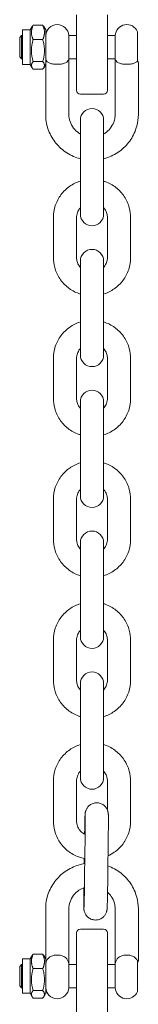
# Model space of a CAD drawing. Units: millimetres. Extents: x -8303 to 6682, y -3372 to 10529.
# Drawn here: x 2647 to 2678, y 5352 to 5607 of the extents above; entities that cross this region are included whole.
import ezdxf

# ---------------------------------------------------------------- set-up
doc = ezdxf.new("R2010")
doc.units = ezdxf.units.MM
doc.layers.add('Opvangzone', color=7, linetype='Continuous', true_color=0x00a19a)
doc.layers.add('Toestel 2D', color=7, linetype='Continuous', lineweight=20)

# ---------------------------------------------------------------- blocks, each defined once
blk = doc.blocks.new('WP-SC10-1')
at = {"layer": 'Toestel 2D'}
for p, q in [((2662.21, 5589.22), (2662.21, 5608.34)), ((2670.21, 5608.34), (2670.21, 5589.22)), ((2648.21, 5595.52), (2648.21, 5604.42)), ((2650.21, 5604.42), (2648.21, 5604.42)), ((2650.21, 5604.42), (2650.71, 5605.28)), ((2650.21, 5595.52), (2650.21, 5604.42)), ((2653.45, 5605.65), (2650.97, 5605.65)), ((2654.21, 5604.42), (2653.71, 5605.28)), ((2654.21, 5595.61), (2654.21, 5604.42)), ((2677.98, 5596.4), (2677.98, 5603.97)), ((2647.48, 5602.47), (2647.98, 5602.97)), ((2647.48, 5597.47), (2647.48, 5602.47)), ((2647.98, 5596.97), (2647.98, 5602.97)), ((2647.98, 5602.97), (2648.21, 5602.97)), ((2653.45, 5601.92), (2650.97, 5601.92)), ((2660.2, 5597.04), (2660.2, 5602.97)), ((2660.2, 5602.97), (2662.21, 5602.97)), ((2670.21, 5602.97), (2672.21, 5602.97)), ((2672.21, 5597.04), (2672.21, 5602.97)), ((2647.48, 5597.47), (2647.98, 5596.97)), ((2647.98, 5596.97), (2648.21, 5596.97)), ((2653.45, 5596.24), (2650.97, 5596.24)), ((2654.21, 5595.58), (2654.21, 5582.59)), ((2660.21, 5597.01), (2660.21, 5582.59)), ((2660.21, 5596.97), (2662.21, 5596.97)), ((2670.21, 5596.97), (2672.21, 5596.97)), ((2672.21, 5582.59), (2672.21, 5597.01)), ((2678.21, 5582.59), (2678.21, 5596.03)), ((2650.21, 5595.52), (2648.21, 5595.52)), ((2650.21, 5595.52), (2650.71, 5594.65)), ((2653.45, 5594.29), (2650.97, 5594.29)), ((2654.21, 5595.51), (2653.71, 5594.65)), ((2662.21, 5589.22), (2662.21, 5589.05)), ((2662.21, 5588.8), (2662.21, 5589.05)), ((2670.21, 5589.05), (2670.21, 5589.22)), ((2670.21, 5589.05), (2670.21, 5588.8)), ((2669.21, 5587.8), (2663.21, 5587.8)), ((2663.21, 5581.11), (2663.21, 5575.33)), ((2669.21, 5575.33), (2669.21, 5581.11)), ((2663.21, 5564.99), (2663.21, 5575.33)), ((2669.21, 5564.99), (2669.21, 5575.33)), ((2663.21, 5564.99), (2663.21, 5556.77)), ((2669.21, 5556.77), (2669.21, 5564.99)), ((2656.21, 5545.55), (2656.21, 5555.89)), ((2662.21, 5545.55), (2662.21, 5555.89)), ((2670.21, 5555.89), (2670.21, 5545.55)), ((2676.21, 5555.89), (2676.21, 5545.55)), ((2663.21, 5544.67), (2663.21, 5538.89)), ((2669.21, 5538.89), (2669.21, 5544.67)), ((2663.21, 5528.55), (2663.21, 5538.89)), ((2669.21, 5528.55), (2669.21, 5538.89)), ((2663.21, 5528.55), (2663.21, 5520.33)), ((2669.21, 5520.33), (2669.21, 5528.55)), ((2656.21, 5509.11), (2656.21, 5519.45)), ((2662.21, 5509.11), (2662.21, 5519.45)), ((2670.21, 5519.45), (2670.21, 5509.11)), ((2676.21, 5519.45), (2676.21, 5509.11)), ((2663.21, 5508.24), (2663.21, 5502.45)), ((2669.21, 5502.45), (2669.21, 5508.24)), ((2663.21, 5492.11), (2663.21, 5502.45)), ((2669.21, 5492.11), (2669.21, 5502.45)), ((2663.21, 5492.11), (2663.21, 5483.9)), ((2669.21, 5483.9), (2669.21, 5492.11)), ((2656.21, 5472.68), (2656.21, 5483.02)), ((2662.21, 5472.68), (2662.21, 5483.02)), ((2670.21, 5483.02), (2670.21, 5472.68)), ((2676.21, 5483.02), (2676.21, 5472.68)), ((2663.21, 5471.8), (2663.21, 5466.01)), ((2669.21, 5466.01), (2669.21, 5471.8)), ((2663.21, 5455.67), (2663.21, 5466.01)), ((2669.21, 5455.67), (2669.21, 5466.01)), ((2663.21, 5455.67), (2663.21, 5447.46)), ((2669.21, 5447.46), (2669.21, 5455.67)), ((2656.21, 5436.24), (2656.21, 5446.58)), ((2662.21, 5436.24), (2662.21, 5446.58)), ((2670.21, 5446.58), (2670.21, 5436.24)), ((2676.21, 5446.58), (2676.21, 5436.24)), ((2663.21, 5435.36), (2663.21, 5429.58)), ((2669.21, 5429.58), (2669.21, 5435.36)), ((2663.21, 5419.24), (2663.21, 5429.58)), ((2669.21, 5419.24), (2669.21, 5429.58)), ((2663.21, 5419.24), (2663.21, 5411.02)), ((2669.21, 5411.02), (2669.21, 5419.24)), ((2656.21, 5399.8), (2656.21, 5410.14)), ((2662.21, 5399.8), (2662.21, 5410.14)), ((2670.21, 5410.14), (2670.21, 5402.64)), ((2676.21, 5410.14), (2676.21, 5399.8)), ((2664.3, 5385.54), (2664.42, 5395.86)), ((2670.3, 5385.47), (2670.42, 5395.79)), ((2664.21, 5390.11), (2664.2, 5388.75)), ((2654.21, 5364.13), (2654.21, 5377.06)), ((2660.21, 5362.68), (2660.21, 5377.06)), ((2672.21, 5377.06), (2672.21, 5362.68)), ((2678.21, 5377.06), (2678.21, 5363.61)), ((2669.21, 5371.85), (2663.21, 5371.85)), ((2662.21, 5357.21), (2662.21, 5370.85)), ((2670.21, 5370.85), (2670.21, 5357.21)), ((2648.21, 5355.23), (2648.21, 5364.13)), ((2650.21, 5364.13), (2648.21, 5364.13)), ((2650.21, 5364.13), (2650.71, 5364.99)), ((2650.21, 5355.23), (2650.21, 5364.13)), ((2653.45, 5365.36), (2650.97, 5365.36)), ((2654.21, 5364.13), (2653.71, 5364.99)), ((2654.21, 5355.23), (2654.21, 5364.13)), ((2647.48, 5362.18), (2647.98, 5362.68)), ((2647.48, 5357.18), (2647.48, 5362.18)), ((2647.98, 5356.68), (2647.98, 5362.68)), ((2647.98, 5362.68), (2648.21, 5362.68)), ((2653.45, 5361.63), (2650.97, 5361.63)), ((2660.2, 5356.68), (2660.2, 5362.68)), ((2660.2, 5362.68), (2662.21, 5362.68)), ((2670.21, 5362.68), (2672.21, 5362.68)), ((2672.21, 5356.68), (2672.21, 5362.68)), ((2677.98, 5355.68), (2677.98, 5363.65)), ((2647.48, 5357.18), (2647.98, 5356.68)), ((2647.98, 5356.68), (2648.21, 5356.68)), ((2660.2, 5356.68), (2662.21, 5356.68)), ((2662.21, 5357.21), (2662.21, 5312.89)), ((2670.21, 5312.89), (2670.21, 5357.21)), ((2670.21, 5356.68), (2672.21, 5356.68)), ((2650.21, 5355.23), (2648.21, 5355.23)), ((2650.21, 5355.23), (2650.71, 5354.36)), ((2653.45, 5355.95), (2650.97, 5355.95)), ((2653.45, 5353.99), (2650.97, 5353.99)), ((2654.21, 5355.23), (2653.71, 5354.36))]:
    blk.add_line(p, q, dxfattribs=at)
for centre, radius, start, end in [((2657.21, 5602.82), 3, 2.866, 177.134), ((2675.21, 5602.82), 3, 22.5403, 177.134), ((2663.21, 5588.8), 1, 180, 270), ((2669.21, 5588.8), 1, 270, 0), ((2666.21, 5581.11), 3, 0, 180), ((2666.21, 5556.77), 3, 180, 0), ((2666.21, 5544.67), 3, 0, 180), ((2666.21, 5520.33), 3, 180, 0), ((2666.21, 5508.24), 3, 0, 180), ((2666.21, 5483.9), 3, 180, 0), ((2666.21, 5471.8), 3, 0, 180), ((2666.21, 5447.46), 3, 180, 0), ((2666.21, 5435.36), 3, 0, 180), ((2666.21, 5411.02), 3, 180, 0), ((2663.21, 5370.85), 1, 90, 180), ((2669.21, 5370.85), 1, 0, 90), ((2657.21, 5362.53), 3, 168.4846, 177.134), ((2657.21, 5362.53), 3, 2.866, 11.5154), ((2675.21, 5362.53), 3, 168.4846, 177.134), ((2657.21, 5356.83), 3, 182.866, 357.134), ((2675.21, 5356.83), 3, 182.866, 337.4597)]:
    blk.add_arc(centre, radius, start, end, dxfattribs=at)
for centre, major_axis, start_param, end_param in [((2657.21, 5599.97), (-2.99, 2.99), 3.228859, 3.27888), ((2675.21, 5599.97), (2.99, 2.99), 3.004305, 3.054326)]:
    blk.add_ellipse(centre, major_axis=major_axis, ratio=0.087489, start_param=start_param, end_param=end_param, dxfattribs=at)
for points, weights in [([(2650.97, 5605.65), (2650.14, 5603.79), (2650.97, 5601.92)], [1, 1.15470053838, 1]), ([(2650.71, 5605.28), (2650.81, 5605.46), (2650.97, 5605.65)], [1.04456512075, 1.0269921511, 1]), ([(2653.45, 5605.65), (2653.61, 5605.46), (2653.71, 5605.28)], [1, 1.0269921511, 1.04456512075]), ([(2653.45, 5601.92), (2654.28, 5603.79), (2653.45, 5605.65)], [1, 1.15470053838, 1]), ([(2650.97, 5601.92), (2650.14, 5599.08), (2650.97, 5596.24)], [1, 1.15470053838, 1]), ([(2653.45, 5596.24), (2654.28, 5599.08), (2653.45, 5601.92)], [1, 1.15470053838, 1]), ([(2650.97, 5596.24), (2650.14, 5595.26), (2650.97, 5594.29)], [1, 1.15470053838, 1]), ([(2653.45, 5594.29), (2654.28, 5595.26), (2653.45, 5596.24)], [1, 1.15470053838, 1]), ([(2650.97, 5365.36), (2650.14, 5363.49), (2650.97, 5361.63)], [1, 1.15470053838, 1]), ([(2650.71, 5364.99), (2650.81, 5365.17), (2650.97, 5365.36)], [1.04456512075, 1.0269921511, 1]), ([(2653.45, 5365.36), (2653.61, 5365.17), (2653.71, 5364.99)], [1, 1.0269921511, 1.04456512075]), ([(2653.45, 5361.63), (2654.28, 5363.49), (2653.45, 5365.36)], [1, 1.15470053838, 1]), ([(2650.97, 5361.63), (2650.14, 5358.79), (2650.97, 5355.95)], [1, 1.15470053838, 1]), ([(2653.45, 5355.95), (2654.28, 5358.79), (2653.45, 5361.63)], [1, 1.15470053838, 1]), ([(2650.97, 5355.95), (2650.14, 5354.97), (2650.97, 5353.99)], [1, 1.15470053838, 1]), ([(2653.45, 5353.99), (2654.28, 5354.97), (2653.45, 5355.95)], [1, 1.15470053838, 1])]:
    blk.add_rational_spline(points, weights, degree=2, dxfattribs=at)
for points, knots in [([(2654.21, 5597.04), (2654.22, 5596.9), (2654.25, 5596.76), (2654.37, 5596.48), (2654.47, 5596.33), (2654.79, 5596.05), (2655.02, 5595.92), (2655.58, 5595.73), (2655.88, 5595.66), (2656.53, 5595.57), (2656.86, 5595.54), (2657.55, 5595.54), (2657.89, 5595.57), (2658.54, 5595.66), (2658.84, 5595.73), (2659.39, 5595.92), (2659.62, 5596.05), (2659.94, 5596.33), (2660.05, 5596.48), (2660.16, 5596.76), (2660.19, 5596.9), (2660.2, 5597.04)], [-1.049799, -1.049799, -1.049799, -1.049799, -0.970282, -0.970282, -0.868883, -0.868883, -0.746968, -0.746968, -0.638286, -0.638286, -0.534986, -0.534986, -0.431687, -0.431687, -0.323004, -0.323004, -0.20109, -0.20109, -0.099691, -0.099691, -0.020174, -0.020174, -0.020174, -0.020174]), ([(2672.21, 5597.04), (2672.22, 5596.9), (2672.25, 5596.76), (2672.37, 5596.48), (2672.47, 5596.33), (2672.79, 5596.05), (2673.02, 5595.92), (2673.58, 5595.73), (2673.88, 5595.66), (2674.53, 5595.57), (2674.86, 5595.54), (2675.55, 5595.54), (2675.89, 5595.57), (2676.54, 5595.66), (2676.84, 5595.73), (2677.39, 5595.92), (2677.62, 5596.05), (2677.87, 5596.26), (2677.93, 5596.33), (2677.98, 5596.4)], [-1.0497987, -1.0497987, -1.0497987, -1.0497987, -0.970282, -0.970282, -0.8688829, -0.8688829, -0.7469684, -0.7469684, -0.6382859, -0.6382859, -0.5349863, -0.5349863, -0.4316868, -0.4316868, -0.3230043, -0.3230043, -0.2010897, -0.2010897, -0.1532079, -0.1532079, -0.1532079, -0.1532079]), ([(2654.21, 5582.59), (2654.21, 5581.33), (2654.41, 5580.06), (2655.21, 5577.67), (2655.81, 5576.53), (2657.33, 5574.51), (2658.25, 5573.61), (2660.35, 5572.16), (2661.51, 5571.6), (2662.89, 5571.18), (2663.05, 5571.14), (2663.21, 5571.1)], [0, 0, 0, 0, 0.31784, 0.31784, 0.63612, 0.63612, 0.955525, 0.955525, 1.276269, 1.276269, 1.317192, 1.317192, 1.317192, 1.317192]), ([(2660.21, 5582.59), (2660.21, 5581.95), (2660.31, 5581.32), (2660.72, 5580.12), (2661.03, 5579.56), (2661.81, 5578.55), (2662.28, 5578.11), (2662.94, 5577.67), (2663.07, 5577.59), (2663.21, 5577.51)], [0, 0, 0, 0, 0.326314, 0.326314, 0.6512, 0.6512, 0.97263, 0.97263, 1.050496, 1.050496, 1.050496, 1.050496]), ([(2669.21, 5571.1), (2669.58, 5571.19), (2669.94, 5571.31), (2671.51, 5571.87), (2672.64, 5572.49), (2674.65, 5574.07), (2675.53, 5575.01), (2676.94, 5577.13), (2677.47, 5578.3), (2678.07, 5580.52), (2678.21, 5581.55), (2678.21, 5582.59)], [1.8244, 1.8244, 1.8244, 1.8244, 1.920147, 1.920147, 2.241783, 2.241783, 2.562303, 2.562303, 2.881476, 2.881476, 3.141593, 3.141593, 3.141593, 3.141593]), ([(2669.21, 5577.51), (2669.46, 5577.65), (2669.7, 5577.81), (2670.42, 5578.37), (2670.86, 5578.83), (2671.57, 5579.88), (2671.83, 5580.45), (2672.14, 5581.56), (2672.21, 5582.07), (2672.21, 5582.59)], [2.091097, 2.091097, 2.091097, 2.091097, 2.235197, 2.235197, 2.553601, 2.553601, 2.875784, 2.875784, 3.141593, 3.141593, 3.141593, 3.141593]), ([(2656.21, 5555.89), (2656.21, 5556.94), (2656.38, 5558), (2657.04, 5559.99), (2657.54, 5560.94), (2658.81, 5562.63), (2659.58, 5563.37), (2661.29, 5564.57), (2662.22, 5565.03), (2663.21, 5565.33)], [4.712389, 4.712389, 4.712389, 4.712389, 5.029875, 5.029875, 5.34787, 5.34787, 5.667171, 5.667171, 5.977181, 5.977181, 5.977181, 5.977181]), ([(2669.21, 5565.33), (2669.34, 5565.29), (2669.48, 5565.24), (2670.62, 5564.83), (2671.57, 5564.31), (2673.25, 5563), (2673.98, 5562.21), (2675.15, 5560.44), (2675.59, 5559.47), (2676.09, 5557.61), (2676.21, 5556.75), (2676.21, 5555.89)], [6.58919, 6.58919, 6.58919, 6.58919, 6.632564, 6.632564, 6.954474, 6.954474, 7.275077, 7.275077, 7.594109, 7.594109, 7.853982, 7.853982, 7.853982, 7.853982]), ([(2662.21, 5555.89), (2662.21, 5556.32), (2662.28, 5556.74), (2662.56, 5557.54), (2662.76, 5557.92), (2663.09, 5558.33), (2663.14, 5558.4), (2663.21, 5558.47)], [4.712389, 4.712389, 4.712389, 4.712389, 5.0428816, 5.0428816, 5.3708979, 5.3708979, 5.4408745, 5.4408745, 5.4408745, 5.4408745]), ([(2669.21, 5558.47), (2669.33, 5558.34), (2669.44, 5558.19), (2669.78, 5557.7), (2669.95, 5557.32), (2670.16, 5556.58), (2670.21, 5556.24), (2670.21, 5555.89)], [7.1254961, 7.1254961, 7.1254961, 7.1254961, 7.2619688, 7.2619688, 7.5854476, 7.5854476, 7.8539816, 7.8539816, 7.8539816, 7.8539816]), ([(2663.21, 5536.11), (2663.07, 5536.16), (2662.93, 5536.2), (2661.79, 5536.61), (2660.84, 5537.13), (2659.17, 5538.45), (2658.44, 5539.24), (2657.26, 5541), (2656.82, 5541.98), (2656.32, 5543.83), (2656.21, 5544.69), (2656.21, 5545.55)], [3.447597, 3.447597, 3.447597, 3.447597, 3.490971, 3.490971, 3.812882, 3.812882, 4.133484, 4.133484, 4.452517, 4.452517, 4.712389, 4.712389, 4.712389, 4.712389]), ([(2663.21, 5542.98), (2663.09, 5543.11), (2662.98, 5543.25), (2662.64, 5543.75), (2662.46, 5544.13), (2662.25, 5544.86), (2662.21, 5545.21), (2662.21, 5545.55)], [3.9839035, 3.9839035, 3.9839035, 3.9839035, 4.1203761, 4.1203761, 4.443855, 4.443855, 4.712389, 4.712389, 4.712389, 4.712389]), ([(2670.21, 5545.55), (2670.21, 5545.13), (2670.13, 5544.7), (2669.86, 5543.9), (2669.65, 5543.52), (2669.33, 5543.12), (2669.27, 5543.05), (2669.21, 5542.98)], [1.5707963, 1.5707963, 1.5707963, 1.5707963, 1.901289, 1.901289, 2.2293053, 2.2293053, 2.2992818, 2.2992818, 2.2992818, 2.2992818]), ([(2676.21, 5545.55), (2676.21, 5544.5), (2676.04, 5543.45), (2675.37, 5541.45), (2674.87, 5540.51), (2673.61, 5538.81), (2672.84, 5538.07), (2671.12, 5536.88), (2670.19, 5536.42), (2669.21, 5536.11)], [1.570796, 1.570796, 1.570796, 1.570796, 1.888282, 1.888282, 2.206277, 2.206277, 2.525579, 2.525579, 2.835588, 2.835588, 2.835588, 2.835588]), ([(2656.21, 5519.45), (2656.21, 5520.51), (2656.38, 5521.56), (2657.04, 5523.56), (2657.54, 5524.5), (2658.81, 5526.19), (2659.58, 5526.94), (2661.29, 5528.13), (2662.22, 5528.59), (2663.21, 5528.89)], [4.712389, 4.712389, 4.712389, 4.712389, 5.029875, 5.029875, 5.34787, 5.34787, 5.667171, 5.667171, 5.977181, 5.977181, 5.977181, 5.977181]), ([(2669.21, 5528.89), (2669.34, 5528.85), (2669.48, 5528.8), (2670.62, 5528.4), (2671.57, 5527.87), (2673.25, 5526.56), (2673.98, 5525.77), (2675.15, 5524), (2675.59, 5523.03), (2676.09, 5521.18), (2676.21, 5520.32), (2676.21, 5519.45)], [6.58919, 6.58919, 6.58919, 6.58919, 6.632564, 6.632564, 6.954474, 6.954474, 7.275077, 7.275077, 7.594109, 7.594109, 7.853982, 7.853982, 7.853982, 7.853982]), ([(2662.21, 5519.45), (2662.21, 5519.88), (2662.28, 5520.3), (2662.56, 5521.1), (2662.76, 5521.48), (2663.09, 5521.89), (2663.14, 5521.96), (2663.21, 5522.03)], [4.712389, 4.712389, 4.712389, 4.712389, 5.0428816, 5.0428816, 5.3708979, 5.3708979, 5.4408745, 5.4408745, 5.4408745, 5.4408745]), ([(2669.21, 5522.03), (2669.33, 5521.9), (2669.44, 5521.76), (2669.78, 5521.26), (2669.95, 5520.88), (2670.16, 5520.14), (2670.21, 5519.8), (2670.21, 5519.45)], [7.1254961, 7.1254961, 7.1254961, 7.1254961, 7.2619688, 7.2619688, 7.5854476, 7.5854476, 7.8539816, 7.8539816, 7.8539816, 7.8539816]), ([(2663.21, 5499.68), (2663.07, 5499.72), (2662.93, 5499.76), (2661.79, 5500.17), (2660.84, 5500.7), (2659.17, 5502.01), (2658.44, 5502.8), (2657.26, 5504.56), (2656.82, 5505.54), (2656.32, 5507.39), (2656.21, 5508.25), (2656.21, 5509.11)], [3.447597, 3.447597, 3.447597, 3.447597, 3.490971, 3.490971, 3.812882, 3.812882, 4.133484, 4.133484, 4.452517, 4.452517, 4.712389, 4.712389, 4.712389, 4.712389]), ([(2663.21, 5506.54), (2663.09, 5506.67), (2662.98, 5506.81), (2662.64, 5507.31), (2662.46, 5507.69), (2662.25, 5508.43), (2662.21, 5508.77), (2662.21, 5509.11)], [3.9839035, 3.9839035, 3.9839035, 3.9839035, 4.1203761, 4.1203761, 4.443855, 4.443855, 4.712389, 4.712389, 4.712389, 4.712389]), ([(2670.21, 5509.11), (2670.21, 5508.69), (2670.13, 5508.27), (2669.86, 5507.46), (2669.65, 5507.09), (2669.33, 5506.68), (2669.27, 5506.61), (2669.21, 5506.54)], [1.5707963, 1.5707963, 1.5707963, 1.5707963, 1.901289, 1.901289, 2.2293053, 2.2293053, 2.2992818, 2.2992818, 2.2992818, 2.2992818]), ([(2676.21, 5509.11), (2676.21, 5508.06), (2676.04, 5507.01), (2675.37, 5505.01), (2674.87, 5504.07), (2673.61, 5502.38), (2672.84, 5501.63), (2671.12, 5500.44), (2670.19, 5499.98), (2669.21, 5499.68)], [1.570796, 1.570796, 1.570796, 1.570796, 1.888282, 1.888282, 2.206277, 2.206277, 2.525579, 2.525579, 2.835588, 2.835588, 2.835588, 2.835588]), ([(2656.21, 5483.02), (2656.21, 5484.07), (2656.38, 5485.12), (2657.04, 5487.12), (2657.54, 5488.06), (2658.81, 5489.75), (2659.58, 5490.5), (2661.29, 5491.69), (2662.22, 5492.15), (2663.21, 5492.45)], [4.712389, 4.712389, 4.712389, 4.712389, 5.029875, 5.029875, 5.34787, 5.34787, 5.667171, 5.667171, 5.977181, 5.977181, 5.977181, 5.977181]), ([(2669.21, 5492.45), (2669.34, 5492.41), (2669.48, 5492.37), (2670.62, 5491.96), (2671.57, 5491.44), (2673.25, 5490.12), (2673.98, 5489.33), (2675.15, 5487.57), (2675.59, 5486.59), (2676.09, 5484.74), (2676.21, 5483.88), (2676.21, 5483.02)], [6.58919, 6.58919, 6.58919, 6.58919, 6.632564, 6.632564, 6.954474, 6.954474, 7.275077, 7.275077, 7.594109, 7.594109, 7.853982, 7.853982, 7.853982, 7.853982]), ([(2662.21, 5483.02), (2662.21, 5483.44), (2662.28, 5483.86), (2662.56, 5484.67), (2662.76, 5485.04), (2663.09, 5485.45), (2663.14, 5485.52), (2663.21, 5485.59)], [4.712389, 4.712389, 4.712389, 4.712389, 5.0428816, 5.0428816, 5.3708979, 5.3708979, 5.4408745, 5.4408745, 5.4408745, 5.4408745]), ([(2669.21, 5485.59), (2669.33, 5485.46), (2669.44, 5485.32), (2669.78, 5484.82), (2669.95, 5484.44), (2670.16, 5483.71), (2670.21, 5483.36), (2670.21, 5483.02)], [7.1254961, 7.1254961, 7.1254961, 7.1254961, 7.2619688, 7.2619688, 7.5854476, 7.5854476, 7.8539816, 7.8539816, 7.8539816, 7.8539816]), ([(2663.21, 5463.24), (2663.07, 5463.28), (2662.93, 5463.33), (2661.79, 5463.74), (2660.84, 5464.26), (2659.17, 5465.57), (2658.44, 5466.36), (2657.26, 5468.13), (2656.82, 5469.1), (2656.32, 5470.95), (2656.21, 5471.82), (2656.21, 5472.68)], [3.447597, 3.447597, 3.447597, 3.447597, 3.490971, 3.490971, 3.812882, 3.812882, 4.133484, 4.133484, 4.452517, 4.452517, 4.712389, 4.712389, 4.712389, 4.712389]), ([(2663.21, 5470.1), (2663.09, 5470.23), (2662.98, 5470.37), (2662.64, 5470.87), (2662.46, 5471.25), (2662.25, 5471.99), (2662.21, 5472.33), (2662.21, 5472.68)], [3.9839035, 3.9839035, 3.9839035, 3.9839035, 4.1203761, 4.1203761, 4.443855, 4.443855, 4.712389, 4.712389, 4.712389, 4.712389]), ([(2670.21, 5472.68), (2670.21, 5472.25), (2670.13, 5471.83), (2669.86, 5471.03), (2669.65, 5470.65), (2669.33, 5470.24), (2669.27, 5470.17), (2669.21, 5470.1)], [1.5707963, 1.5707963, 1.5707963, 1.5707963, 1.901289, 1.901289, 2.2293053, 2.2293053, 2.2992818, 2.2992818, 2.2992818, 2.2992818]), ([(2676.21, 5472.68), (2676.21, 5471.62), (2676.04, 5470.57), (2675.37, 5468.58), (2674.87, 5467.63), (2673.61, 5465.94), (2672.84, 5465.19), (2671.12, 5464), (2670.19, 5463.54), (2669.21, 5463.24)], [1.570796, 1.570796, 1.570796, 1.570796, 1.888282, 1.888282, 2.206277, 2.206277, 2.525579, 2.525579, 2.835588, 2.835588, 2.835588, 2.835588]), ([(2656.21, 5446.58), (2656.21, 5447.63), (2656.38, 5448.68), (2657.04, 5450.68), (2657.54, 5451.63), (2658.81, 5453.32), (2659.58, 5454.06), (2661.29, 5455.25), (2662.22, 5455.71), (2663.21, 5456.02)], [4.712389, 4.712389, 4.712389, 4.712389, 5.029875, 5.029875, 5.34787, 5.34787, 5.667171, 5.667171, 5.977181, 5.977181, 5.977181, 5.977181]), ([(2669.21, 5456.02), (2669.34, 5455.97), (2669.48, 5455.93), (2670.62, 5455.52), (2671.57, 5455), (2673.25, 5453.68), (2673.98, 5452.89), (2675.15, 5451.13), (2675.59, 5450.15), (2676.09, 5448.3), (2676.21, 5447.44), (2676.21, 5446.58)], [6.58919, 6.58919, 6.58919, 6.58919, 6.632564, 6.632564, 6.954474, 6.954474, 7.275077, 7.275077, 7.594109, 7.594109, 7.853982, 7.853982, 7.853982, 7.853982]), ([(2662.21, 5446.58), (2662.21, 5447), (2662.28, 5447.43), (2662.56, 5448.23), (2662.76, 5448.61), (2663.09, 5449.02), (2663.14, 5449.09), (2663.21, 5449.15)], [4.712389, 4.712389, 4.712389, 4.712389, 5.0428816, 5.0428816, 5.3708979, 5.3708979, 5.4408745, 5.4408745, 5.4408745, 5.4408745]), ([(2669.21, 5449.15), (2669.33, 5449.02), (2669.44, 5448.88), (2669.78, 5448.39), (2669.95, 5448), (2670.16, 5447.27), (2670.21, 5446.92), (2670.21, 5446.58)], [7.1254961, 7.1254961, 7.1254961, 7.1254961, 7.2619688, 7.2619688, 7.5854476, 7.5854476, 7.8539816, 7.8539816, 7.8539816, 7.8539816]), ([(2663.21, 5426.8), (2663.07, 5426.84), (2662.93, 5426.89), (2661.79, 5427.3), (2660.84, 5427.82), (2659.17, 5429.13), (2658.44, 5429.92), (2657.26, 5431.69), (2656.82, 5432.66), (2656.32, 5434.52), (2656.21, 5435.38), (2656.21, 5436.24)], [3.447597, 3.447597, 3.447597, 3.447597, 3.490971, 3.490971, 3.812882, 3.812882, 4.133484, 4.133484, 4.452517, 4.452517, 4.712389, 4.712389, 4.712389, 4.712389]), ([(2663.21, 5433.66), (2663.09, 5433.8), (2662.98, 5433.94), (2662.64, 5434.43), (2662.46, 5434.82), (2662.25, 5435.55), (2662.21, 5435.89), (2662.21, 5436.24)], [3.9839035, 3.9839035, 3.9839035, 3.9839035, 4.1203761, 4.1203761, 4.443855, 4.443855, 4.712389, 4.712389, 4.712389, 4.712389]), ([(2670.21, 5436.24), (2670.21, 5435.81), (2670.13, 5435.39), (2669.86, 5434.59), (2669.65, 5434.21), (2669.33, 5433.8), (2669.27, 5433.73), (2669.21, 5433.66)], [1.5707963, 1.5707963, 1.5707963, 1.5707963, 1.901289, 1.901289, 2.2293053, 2.2293053, 2.2992818, 2.2992818, 2.2992818, 2.2992818]), ([(2676.21, 5436.24), (2676.21, 5435.19), (2676.04, 5434.13), (2675.37, 5432.14), (2674.87, 5431.19), (2673.61, 5429.5), (2672.84, 5428.76), (2671.12, 5427.56), (2670.19, 5427.11), (2669.21, 5426.8)], [1.570796, 1.570796, 1.570796, 1.570796, 1.888282, 1.888282, 2.206277, 2.206277, 2.525579, 2.525579, 2.835588, 2.835588, 2.835588, 2.835588]), ([(2656.21, 5410.14), (2656.21, 5411.19), (2656.38, 5412.24), (2657.04, 5414.24), (2657.54, 5415.19), (2658.81, 5416.88), (2659.58, 5417.62), (2661.29, 5418.82), (2662.22, 5419.27), (2663.21, 5419.58)], [4.712389, 4.712389, 4.712389, 4.712389, 5.029875, 5.029875, 5.34787, 5.34787, 5.667171, 5.667171, 5.977181, 5.977181, 5.977181, 5.977181]), ([(2669.21, 5419.58), (2669.34, 5419.54), (2669.48, 5419.49), (2670.62, 5419.08), (2671.57, 5418.56), (2673.25, 5417.25), (2673.98, 5416.46), (2675.15, 5414.69), (2675.59, 5413.72), (2676.09, 5411.86), (2676.21, 5411), (2676.21, 5410.14)], [6.58919, 6.58919, 6.58919, 6.58919, 6.632564, 6.632564, 6.954474, 6.954474, 7.275077, 7.275077, 7.594109, 7.594109, 7.853982, 7.853982, 7.853982, 7.853982]), ([(2662.21, 5410.14), (2662.21, 5410.56), (2662.28, 5410.99), (2662.56, 5411.79), (2662.76, 5412.17), (2663.09, 5412.58), (2663.14, 5412.65), (2663.21, 5412.72)], [4.712389, 4.712389, 4.712389, 4.712389, 5.0428816, 5.0428816, 5.3708979, 5.3708979, 5.4408745, 5.4408745, 5.4408745, 5.4408745]), ([(2669.21, 5412.72), (2669.33, 5412.58), (2669.44, 5412.44), (2669.78, 5411.95), (2669.95, 5411.56), (2670.16, 5410.83), (2670.21, 5410.49), (2670.21, 5410.14)], [7.1254961, 7.1254961, 7.1254961, 7.1254961, 7.2619688, 7.2619688, 7.5854476, 7.5854476, 7.8539816, 7.8539816, 7.8539816, 7.8539816]), ([(2664.29, 5396.38), (2664.3, 5396.82), (2664.31, 5397.25), (2664.33, 5398.34), (2664.34, 5398.96), (2664.37, 5400.04), (2664.38, 5400.5), (2664.4, 5401.21), (2664.41, 5401.42), (2664.43, 5401.72), (2664.44, 5401.76), (2664.44, 5401.83), (2664.45, 5401.86), (2664.46, 5401.93), (2664.46, 5401.97), (2664.48, 5402.07), (2664.5, 5402.14), (2664.53, 5402.29), (2664.56, 5402.37), (2664.63, 5402.59), (2664.68, 5402.72), (2664.86, 5403.07), (2664.99, 5403.27), (2665.35, 5403.69), (2665.59, 5403.9), (2666.13, 5404.23), (2666.43, 5404.35), (2667.05, 5404.5), (2667.37, 5404.52), (2668.01, 5404.47), (2668.33, 5404.39), (2668.91, 5404.13), (2669.19, 5403.96), (2669.66, 5403.53), (2669.87, 5403.28), (2670.11, 5402.87), (2670.17, 5402.73), (2670.28, 5402.45), (2670.32, 5402.32), (2670.37, 5402.1), (2670.39, 5402.02), (2670.41, 5401.88), (2670.42, 5401.81), (2670.43, 5401.72), (2670.43, 5401.68), (2670.43, 5401.59), (2670.44, 5401.55), (2670.44, 5401.36), (2670.45, 5401.21), (2670.45, 5400.75), (2670.45, 5400.39), (2670.45, 5399.46), (2670.45, 5398.83), (2670.44, 5397.5), (2670.43, 5396.78), (2670.42, 5395.95), (2670.42, 5395.87), (2670.42, 5395.79)], [0.317099, 0.317099, 0.317099, 0.317099, 0.45377, 0.45377, 0.678963, 0.678963, 0.905524, 0.905524, 1.137976, 1.137976, 1.170219, 1.170219, 1.187834, 1.187834, 1.20427, 1.20427, 1.228673, 1.228673, 1.254958, 1.254958, 1.298422, 1.298422, 1.371487, 1.371487, 1.464186, 1.464186, 1.559712, 1.559712, 1.655365, 1.655365, 1.751023, 1.751023, 1.846679, 1.846679, 1.942301, 1.942301, 1.989107, 1.989107, 2.0323, 2.0323, 2.05948, 2.05948, 2.087942, 2.087942, 2.11318, 2.11318, 2.160926, 2.160926, 2.304041, 2.304041, 2.506864, 2.506864, 2.74882, 2.74882, 2.976144, 2.976144, 3.001831, 3.001831, 3.001831, 3.001831]), ([(2664.35, 5390.08), (2663.82, 5390.18), (2663.3, 5390.32), (2661.79, 5390.86), (2660.84, 5391.38), (2659.17, 5392.69), (2658.44, 5393.48), (2657.26, 5395.25), (2656.82, 5396.23), (2656.32, 5398.08), (2656.21, 5398.94), (2656.21, 5399.8)], [3.328948, 3.328948, 3.328948, 3.328948, 3.490971, 3.490971, 3.812882, 3.812882, 4.133484, 4.133484, 4.452517, 4.452517, 4.712389, 4.712389, 4.712389, 4.712389]), ([(2664.42, 5396.31), (2664.18, 5396.43), (2663.95, 5396.58), (2663.4, 5397), (2663.11, 5397.3), (2662.64, 5397.99), (2662.46, 5398.38), (2662.25, 5399.11), (2662.21, 5399.46), (2662.21, 5399.8)], [3.598736, 3.598736, 3.598736, 3.598736, 3.80306, 3.80306, 4.120376, 4.120376, 4.443855, 4.443855, 4.712389, 4.712389, 4.712389, 4.712389]), ([(2664.42, 5395.86), (2664.43, 5396.59), (2664.44, 5397.32), (2664.45, 5398.61), (2664.45, 5399.2), (2664.45, 5400.18), (2664.45, 5400.58), (2664.45, 5401), (2664.45, 5401.11), (2664.44, 5401.24), (2664.44, 5401.28), (2664.44, 5401.28)], [0, 0, 0, 0, 0.2250276, 0.2250276, 0.4456847, 0.4456847, 0.6648272, 0.6648272, 0.769154, 0.769154, 0.8447321, 0.8447321, 0.8447321, 0.8447321]), ([(2676.21, 5399.8), (2676.21, 5398.75), (2676.04, 5397.7), (2675.37, 5395.7), (2674.87, 5394.75), (2673.61, 5393.06), (2672.84, 5392.32), (2671.46, 5391.36), (2670.92, 5391.05), (2670.36, 5390.8)], [1.570796, 1.570796, 1.570796, 1.570796, 1.888282, 1.888282, 2.206277, 2.206277, 2.525579, 2.525579, 2.711429, 2.711429, 2.711429, 2.711429]), ([(2654.21, 5377.06), (2654.21, 5378.32), (2654.41, 5379.58), (2655.21, 5381.98), (2655.81, 5383.11), (2657.33, 5385.14), (2658.25, 5386.03), (2660.35, 5387.49), (2661.51, 5388.05), (2663.26, 5388.57), (2663.8, 5388.69), (2664.34, 5388.78)], [6.283185, 6.283185, 6.283185, 6.283185, 6.601026, 6.601026, 6.919305, 6.919305, 7.238711, 7.238711, 7.559454, 7.559454, 7.696957, 7.696957, 7.696957, 7.696957]), ([(2670.33, 5388.2), (2671.53, 5387.77), (2672.65, 5387.14), (2674.65, 5385.58), (2675.53, 5384.63), (2676.94, 5382.51), (2677.47, 5381.34), (2678.07, 5379.12), (2678.21, 5378.09), (2678.21, 5377.06)], [8.206038, 8.206038, 8.206038, 8.206038, 8.524969, 8.524969, 8.845488, 8.845488, 9.164661, 9.164661, 9.424778, 9.424778, 9.424778, 9.424778]), ([(2670.3, 5385.47), (2670.29, 5384.72), (2670.28, 5383.94), (2670.26, 5382.44), (2670.25, 5381.71), (2670.22, 5380.36), (2670.21, 5379.73), (2670.18, 5378.66), (2670.17, 5378.2), (2670.15, 5377.49), (2670.14, 5377.28), (2670.12, 5376.98), (2670.11, 5376.94), (2670.11, 5376.87), (2670.1, 5376.84), (2670.09, 5376.77), (2670.09, 5376.73), (2670.07, 5376.63), (2670.05, 5376.56), (2670.02, 5376.41), (2669.99, 5376.33), (2669.92, 5376.11), (2669.87, 5375.98), (2669.69, 5375.63), (2669.56, 5375.43), (2669.2, 5375.01), (2668.96, 5374.8), (2668.42, 5374.47), (2668.12, 5374.35), (2667.5, 5374.2), (2667.18, 5374.18), (2666.54, 5374.23), (2666.22, 5374.31), (2665.64, 5374.57), (2665.36, 5374.74), (2664.89, 5375.17), (2664.68, 5375.42), (2664.44, 5375.83), (2664.38, 5375.97), (2664.27, 5376.25), (2664.23, 5376.38), (2664.18, 5376.6), (2664.16, 5376.68), (2664.14, 5376.82), (2664.13, 5376.88), (2664.12, 5376.98), (2664.12, 5377.01), (2664.12, 5377.11), (2664.11, 5377.15), (2664.11, 5377.34), (2664.1, 5377.49), (2664.1, 5377.95), (2664.1, 5378.31), (2664.1, 5379.24), (2664.1, 5379.87), (2664.11, 5381.17), (2664.12, 5381.86), (2664.13, 5382.56)], [0, 0, 0, 0, 0.228996, 0.228996, 0.45377, 0.45377, 0.678963, 0.678963, 0.905524, 0.905524, 1.137976, 1.137976, 1.170219, 1.170219, 1.187834, 1.187834, 1.20427, 1.20427, 1.228673, 1.228673, 1.254958, 1.254958, 1.298422, 1.298422, 1.371487, 1.371487, 1.464186, 1.464186, 1.559712, 1.559712, 1.655365, 1.655365, 1.751023, 1.751023, 1.846679, 1.846679, 1.942301, 1.942301, 1.989107, 1.989107, 2.0323, 2.0323, 2.05948, 2.05948, 2.087942, 2.087942, 2.11318, 2.11318, 2.160926, 2.160926, 2.304041, 2.304041, 2.506864, 2.506864, 2.74882, 2.74882, 2.965366, 2.965366, 2.965366, 2.965366]), ([(2664.14, 5377.5), (2664.14, 5377.5), (2664.14, 5377.5), (2664.14, 5377.5), (2664.14, 5377.53), (2664.15, 5377.62), (2664.15, 5377.72), (2664.16, 5378.06), (2664.17, 5378.34), (2664.19, 5379.09), (2664.2, 5379.6), (2664.23, 5380.75), (2664.24, 5381.41), (2664.26, 5382.8), (2664.27, 5383.55), (2664.29, 5384.7), (2664.29, 5385.13), (2664.3, 5385.54)], [1.849277, 1.849277, 1.849277, 1.849277, 1.850857, 1.850857, 1.905976, 1.905976, 2.012001, 2.012001, 2.183956, 2.183956, 2.392132, 2.392132, 2.610134, 2.610134, 2.830584, 2.830584, 2.957568, 2.957568, 2.957568, 2.957568]), ([(2660.21, 5377.06), (2660.21, 5377.69), (2660.31, 5378.32), (2660.72, 5379.52), (2661.03, 5380.09), (2661.81, 5381.09), (2662.28, 5381.53), (2663.26, 5382.19), (2663.75, 5382.43), (2664.26, 5382.6)], [6.283185, 6.283185, 6.283185, 6.283185, 6.609499, 6.609499, 6.934386, 6.934386, 7.255815, 7.255815, 7.525696, 7.525696, 7.525696, 7.525696]), ([(2670.24, 5381.4), (2670.61, 5381.07), (2670.94, 5380.7), (2671.57, 5379.77), (2671.83, 5379.19), (2672.14, 5378.09), (2672.21, 5377.57), (2672.21, 5377.06)], [8.5872845, 8.5872845, 8.5872845, 8.5872845, 8.8367864, 8.8367864, 9.1589695, 9.1589695, 9.424778, 9.424778, 9.424778, 9.424778]), ([(2660.15, 5363.12), (2660.14, 5363.17), (2660.13, 5363.22), (2660.05, 5363.52), (2659.94, 5363.75), (2659.62, 5364.22), (2659.39, 5364.45), (2658.84, 5364.8), (2658.54, 5364.93), (2657.89, 5365.1), (2657.55, 5365.14), (2656.86, 5365.14), (2656.53, 5365.1), (2655.88, 5364.93), (2655.58, 5364.8), (2655.02, 5364.45), (2654.79, 5364.22), (2654.47, 5363.75), (2654.37, 5363.52), (2654.29, 5363.22), (2654.28, 5363.17), (2654.27, 5363.12)], [-0.989208, -0.989208, -0.989208, -0.989208, -0.970282, -0.970282, -0.8688829, -0.8688829, -0.7469683, -0.7469683, -0.6382858, -0.6382858, -0.5349863, -0.5349863, -0.4316867, -0.4316867, -0.3230043, -0.3230043, -0.2010897, -0.2010897, -0.0996906, -0.0996906, -0.0807646, -0.0807646, -0.0807646, -0.0807646]), ([(2677.98, 5363.65), (2677.93, 5363.76), (2677.87, 5363.86), (2677.62, 5364.22), (2677.39, 5364.45), (2676.84, 5364.8), (2676.54, 5364.93), (2675.89, 5365.1), (2675.55, 5365.14), (2674.86, 5365.14), (2674.53, 5365.1), (2673.88, 5364.93), (2673.58, 5364.8), (2673.02, 5364.45), (2672.79, 5364.22), (2672.47, 5363.75), (2672.37, 5363.52), (2672.29, 5363.22), (2672.28, 5363.17), (2672.27, 5363.12)], [-0.9167646, -0.9167646, -0.9167646, -0.9167646, -0.8688829, -0.8688829, -0.7469683, -0.7469683, -0.6382858, -0.6382858, -0.5349863, -0.5349863, -0.4316867, -0.4316867, -0.3230042, -0.3230042, -0.2010897, -0.2010897, -0.0996906, -0.0996906, -0.0807646, -0.0807646, -0.0807646, -0.0807646])]:
    blk.add_open_spline(points, degree=3, knots=knots, dxfattribs=at)
for points in [[(2678.21, 5596.03), (2678.21, 5596.1), (2678.13, 5596.23), (2677.98, 5596.4)], [(2677.98, 5363.65), (2678.13, 5363.69), (2678.21, 5363.68), (2678.21, 5363.61)], [(2678.21, 5363.61), (2678.21, 5363.55), (2678.13, 5363.42), (2677.98, 5363.25)]]:
    blk.add_open_spline(points, degree=3, dxfattribs=at)

msp = doc.modelspace()

# ---------------------------------------------------------------- block references
at = {"layer": 'Opvangzone'}
msp.add_blockref('WP-SC10-1', (0, 0), dxfattribs=at)

doc.saveas('drawing.dxf')
